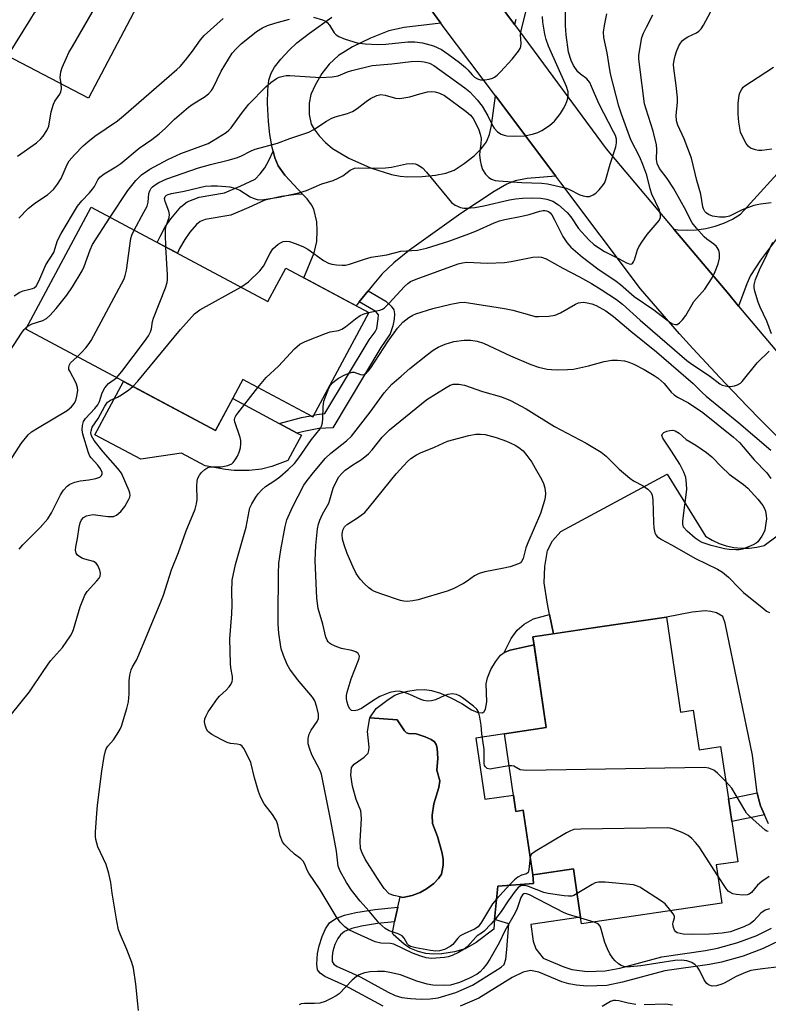
# Model space of a CAD drawing. Units: inches. Extents: x 1261761 to 1267761, y 485454 to 489455.
# Drawn here: x 1263453 to 1263642, y 488058 to 488307 of the extents above; entities that cross this region are included whole.
import ezdxf

# ---------------------------------------------------------------- set-up
doc = ezdxf.new("R2010")
doc.units = ezdxf.units.IN
doc.header["$MEASUREMENT"] = 0
for name, color, linetype in [('BLDG-Footprint', 5, 'Continuous'), ('CULTRL-Pad', 6, 'Continuous'), ('CULTRL-Swimming Pool in Ground', 4, 'Continuous'), ('TRANS-Driveway', 251, 'Continuous'), ('TRANS-Non Street Sidewalk', 7, 'Continuous'), ('TRANS-Road', 130, 'Continuous'), ('Undefined', 1, 'Continuous')]:
    doc.layers.add(name, color=color, linetype=linetype)

msp = doc.modelspace()

# ---------------------------------------------------------------- linework, layer by layer
at = {"layer": 'BLDG-Footprint'}
for points, elevation in [([(1263485.35, 488314.41), (1263470.83, 488286.73), (1263450.06, 488297.63), (1263446.75, 488291.3), (1263445.07, 488292.18), (1263442.28, 488290.22), (1263440.74, 488289.73), (1263439.19, 488289.47), (1263437.87, 488289.59), (1263435.36, 488290.17), (1263423.31, 488296.49), (1263426.05, 488301.71), (1263406.05, 488312.2), (1263424.08, 488346.56)], 246.48), ([(1263471.47, 488259.27), (1263516.06, 488235.44), (1263520.56, 488243.85), (1263541.47, 488232.68), (1263527.38, 488206.32), (1263509.74, 488215.75), (1263502.85, 488202.87), (1263454.99, 488228.45)], 261.08), ([(1263616.57, 488155.82), (1263620.12, 488131.84), (1263623.35, 488132.32), (1263624.82, 488122.38), (1263630.24, 488123.18), (1263632.19, 488109.97), (1263633.04, 488104.26), (1263634.55, 488094.1), (1263629.13, 488093.29), (1263630.56, 488083.66), (1263595.16, 488078.41), (1263594.9, 488080.14), (1263593.97, 488086.41), (1263593.1, 488092.33), (1263584.13, 488091.01), (1263582.85, 488090.82), (1263580.62, 488105.9), (1263580.44, 488107.08), (1263578.59, 488106.81), (1263575.69, 488126.37), (1263586.27, 488127.94), (1263582.88, 488150.83), (1263599.79, 488153.34)], 268.99)]:
    msp.add_lwpolyline(points, close=True, dxfattribs=dict(at, elevation=elevation))
at = {"layer": 'CULTRL-Pad'}
for points in [[(1263479.6, 488215.3), (1263502.85, 488202.87), (1263507.18, 488210.96), (1263518.93, 488204.68), (1263523.46, 488202.25), (1263524.5, 488201.7), (1263521.07, 488195.3), (1263517.06, 488193.85), (1263514.48, 488193.13), (1263511.34, 488192.82), (1263507.58, 488192.78), (1263505.32, 488193.04), (1263500.22, 488193.99), (1263494.27, 488197.17), (1263484, 488195.64), (1263472.4, 488201.84)], [(1263549.37, 488085.26), (1263550.08, 488085.11), (1263552.46, 488085.62), (1263554.42, 488086.33), (1263556.08, 488087.28), (1263557.88, 488088.65), (1263559.09, 488089.85), (1263559.84, 488091.01), (1263560.26, 488093.2), (1263560.25, 488094.64), (1263560, 488096.26), (1263558.8, 488100.45), (1263557.56, 488103.72), (1263557.47, 488105.86), (1263557.88, 488108.71), (1263559.17, 488112.81), (1263559.39, 488114.53), (1263558.68, 488117.2), (1263558.87, 488120.17), (1263558.71, 488122.79), (1263558.48, 488123.72), (1263558.11, 488124.39), (1263557.22, 488124.97), (1263555.74, 488125.58), (1263553.43, 488126.36), (1263551.53, 488126.43), (1263550.98, 488126.67), (1263550.49, 488127.14), (1263548.69, 488129.94), (1263547.56, 488130.02), (1263541.74, 488130.44), (1263543.4, 488132.76), (1263546.36, 488135.05), (1263548.1, 488136.14), (1263549.41, 488136.66), (1263551.37, 488137.15), (1263553.45, 488137.46), (1263555.56, 488137.58), (1263557.29, 488137.32), (1263559.59, 488136.6), (1263562.23, 488135.46), (1263564.95, 488134.03), (1263567.42, 488132.46), (1263569, 488131.77), (1263570.21, 488131.71), (1263570.6, 488132.02), (1263570.9, 488132.64), (1263571.31, 488134.43), (1263571.09, 488138.98), (1263571.43, 488140.52), (1263572.31, 488142.6), (1263573.46, 488144.57), (1263574.75, 488146.24), (1263575.67, 488146.9), (1263577.15, 488147.48), (1263583.17, 488148.85), (1263586.27, 488127.94), (1263575.69, 488126.37), (1263568.51, 488125.31), (1263570.79, 488109.88), (1263577.97, 488110.94), (1263578.59, 488106.81), (1263580.44, 488107.08), (1263580.62, 488105.9), (1263582.85, 488090.82), (1263583.01, 488088.65), (1263574.05, 488087.95), (1263573.24, 488079.51), (1263573.01, 488077.07), (1263568.6, 488073.74), (1263565.81, 488072.13), (1263563.12, 488071.36), (1263559.96, 488070.84), (1263557.75, 488070.78), (1263555.87, 488070.93), (1263553.96, 488071.46), (1263551.86, 488072.33), (1263550.46, 488073.28), (1263547.67, 488075.72), (1263547.46, 488076.19), (1263547.86, 488078.43), (1263547.96, 488078.9), (1263548.79, 488082.65)]]:
    msp.add_lwpolyline(points, close=True, dxfattribs=at)
at = {"layer": 'CULTRL-Swimming Pool in Ground'}
msp.add_lwpolyline([(1263549.37, 488085.26), (1263547.83, 488085.6), (1263546.64, 488086), (1263545.37, 488087.37), (1263543.68, 488089.87), (1263540.57, 488094.74), (1263539.8, 488096.31), (1263539.43, 488097.42), (1263539.31, 488099.33), (1263539.7, 488104.99), (1263539.46, 488106.99), (1263538.35, 488109.84), (1263537.35, 488113.14), (1263536.94, 488115.96), (1263537.13, 488117.92), (1263537.83, 488118.72), (1263540.34, 488120.47), (1263541.3, 488121.47), (1263541.52, 488122.16), (1263541.57, 488123.05), (1263541.2, 488126.94), (1263541.74, 488130.44), (1263547.56, 488130.02), (1263548.69, 488129.94), (1263550.49, 488127.14), (1263550.98, 488126.67), (1263551.53, 488126.43), (1263553.43, 488126.36), (1263555.74, 488125.58), (1263557.22, 488124.97), (1263558.11, 488124.39), (1263558.48, 488123.72), (1263558.71, 488122.79), (1263558.87, 488120.17), (1263558.68, 488117.2), (1263559.39, 488114.53), (1263559.17, 488112.81), (1263557.88, 488108.71), (1263557.47, 488105.86), (1263557.56, 488103.72), (1263558.8, 488100.45), (1263560, 488096.26), (1263560.25, 488094.64), (1263560.26, 488093.2), (1263559.84, 488091.01), (1263559.09, 488089.85), (1263557.88, 488088.65), (1263556.08, 488087.28), (1263554.42, 488086.33), (1263552.46, 488085.62), (1263550.08, 488085.11)], close=True, dxfattribs=at)
at = {"layer": 'TRANS-Driveway'}
for points in [[(1263545.06, 488325.76), (1263559.65, 488305.66), (1263550.4, 488304.59), (1263546.59, 488303.77), (1263541.9, 488301.94), (1263537.37, 488299.72), (1263533.85, 488297.51), (1263531.47, 488295.37), (1263529.69, 488292.97), (1263527.94, 488290.01), (1263526.92, 488287.66), (1263526.43, 488285.54), (1263526.48, 488282.63), (1263526.99, 488280.21), (1263527.69, 488278.97), (1263529.02, 488277.25), (1263530.59, 488275.59), (1263532.38, 488274.05), (1263536.43, 488271.6), (1263541.92, 488269.18), (1263547.26, 488267.54), (1263549.42, 488267.12), (1263551.36, 488266.94), (1263554.98, 488267), (1263558.36, 488267.34), (1263560.91, 488267.85), (1263563.01, 488268.63), (1263565.59, 488270.26), (1263568.05, 488272.22), (1263569.9, 488274.03), (1263571.15, 488275.74), (1263571.91, 488277.61), (1263572.47, 488279.88), (1263573.42, 488287.32), (1263588.66, 488267.05), (1263581.45, 488266.52), (1263578.39, 488265.94), (1263576.32, 488265.03), (1263573.16, 488263.25), (1263564.7, 488257.66), (1263551.73, 488248.4), (1263547.8, 488245.21), (1263544.9, 488242.44), (1263542.32, 488239.42), (1263541.32, 488238.15), (1263539.1, 488235.34), (1263538.33, 488234.36), (1263525.1, 488241.42), (1263527.73, 488247.75), (1263528.42, 488250.6), (1263528.5, 488253.36), (1263528.36, 488255.52), (1263527.63, 488258.72), (1263527.06, 488259.85), (1263525.96, 488261.35), (1263524.82, 488262.55), (1263520.33, 488267.32), (1263518.65, 488269.65), (1263517.83, 488271.74), (1263517.4, 488273.35), (1263517.16, 488274.28), (1263516.57, 488277.63), (1263516.23, 488280.89), (1263515.99, 488285.42), (1263516.02, 488288.8), (1263516.31, 488291.28), (1263516.85, 488293.03), (1263517.75, 488294.57), (1263519.3, 488296.59), (1263521.4, 488298.89), (1263523.36, 488300.72), (1263526.53, 488303.19), (1263532.16, 488307.17)], [(1263578.58, 488306.62), (1263578.25, 488305.35), (1263567.85, 488319.48)], [(1263645.3, 488252.6), (1263640.32, 488245.92), (1263637.78, 488241.98), (1263636.85, 488239.88), (1263634.77, 488234.31), (1263632.27, 488237.28), (1263618.42, 488253.72), (1263619.46, 488253.56), (1263621.82, 488253.44), (1263624.19, 488253.55), (1263626.54, 488253.89), (1263628.84, 488254.46), (1263631.07, 488255.26), (1263633.22, 488256.27), (1263635.25, 488257.49), (1263661.31, 488286.14)], [(1263642.33, 488103.69), (1263641.32, 488105.98), (1263640.32, 488108.25), (1263639.76, 488110.08), (1263639.49, 488111.49), (1263639.35, 488112.18), (1263638.27, 488120.96), (1263631.34, 488154.34), (1263630.78, 488156), (1263629.18, 488156.87), (1263627.77, 488157.25), (1263626.36, 488157.4), (1263623.09, 488157.04), (1263616.57, 488155.82), (1263599.79, 488153.34), (1263588.11, 488151.61), (1263587.1, 488156.45), (1263586.45, 488159.57), (1263585.71, 488164.49), (1263585.86, 488168.61), (1263586.59, 488172.63), (1263587.8, 488175.11), (1263589.92, 488177.41), (1263616.76, 488191.9), (1263626.4, 488176.21), (1263628.06, 488175.23), (1263629.83, 488174.43), (1263631.67, 488173.83), (1263633.56, 488173.42), (1263635.49, 488173.23), (1263637.43, 488173.25), (1263639.35, 488173.47), (1263641.24, 488173.9), (1263644.47, 488176.34)]]:
    msp.add_lwpolyline(points, dxfattribs=at)
at = {"layer": 'TRANS-Non Street Sidewalk'}
for points in [[(1263524.82, 488262.55), (1263523.22, 488262.44), (1263519.51, 488261.95), (1263515.28, 488261.01), (1263511.26, 488259.18), (1263506.72, 488257.23), (1263500.27, 488256.18), (1263498.95, 488255.66), (1263498.01, 488254.93), (1263496.36, 488252.95), (1263495.08, 488251.14), (1263493.79, 488248.81), (1263493.26, 488247.62), (1263488.16, 488250.35), (1263488.85, 488251.9), (1263490.14, 488254.27), (1263491.56, 488256.32), (1263494.07, 488259.31), (1263495.65, 488260.6), (1263498.74, 488261.8), (1263505.09, 488262.84), (1263509.09, 488264.56), (1263512.87, 488266.29), (1263514.12, 488267.65), (1263515.27, 488269.19), (1263516.31, 488271), (1263517.4, 488273.35), (1263517.83, 488271.74), (1263518.65, 488269.65), (1263520.33, 488267.32)], [(1263539.1, 488235.34), (1263541.32, 488238.15), (1263545.83, 488235.56), (1263547.16, 488234.27), (1263547.81, 488233.36), (1263548.01, 488232.35), (1263547.91, 488231.04), (1263547.53, 488229.29), (1263546.88, 488227.33), (1263544.57, 488223.82), (1263532.43, 488203.61), (1263528.91, 488203.39), (1263525.1, 488202.7), (1263523.46, 488202.25), (1263518.93, 488204.68), (1263524.53, 488206.16), (1263526.83, 488206.61), (1263527.38, 488206.32), (1263527.62, 488206.77), (1263528.38, 488206.92), (1263530.42, 488207.17), (1263541.6, 488225.77), (1263543.08, 488227.82), (1263543.49, 488228.64), (1263543.87, 488231.08), (1263543.97, 488232.13), (1263543.3, 488232.92)], [(1263588.11, 488151.61), (1263582.88, 488150.83), (1263583.17, 488148.85), (1263577.15, 488147.48), (1263575.67, 488146.9), (1263577.42, 488150.39), (1263578.89, 488152.52), (1263580.71, 488154.01), (1263583.02, 488155.4), (1263587.1, 488156.45)], [(1263641.32, 488105.98), (1263633.04, 488104.26), (1263632.19, 488109.97), (1263639.49, 488111.49), (1263639.76, 488110.08), (1263640.32, 488108.25)]]:
    msp.add_lwpolyline(points, close=True, dxfattribs=at)
for points in [[(1263545.1, 488057.68), (1263535.44, 488062.87), (1263530.43, 488065.15), (1263529.26, 488065.97), (1263528.56, 488066.85), (1263528.37, 488068.26), (1263528.58, 488070.95), (1263528.95, 488072.85), (1263529.74, 488075.28), (1263530.62, 488077.21), (1263531.61, 488078.67), (1263533.17, 488079.78), (1263535.39, 488080.62), (1263538.27, 488081.31), (1263542.99, 488082.09), (1263548.79, 488082.65), (1263547.96, 488078.9), (1263543.7, 488078.49), (1263539.64, 488077.82), (1263537.18, 488077.22), (1263535.39, 488076.49), (1263534.36, 488075.68), (1263533.71, 488074.74), (1263532.97, 488073.19), (1263532.43, 488071.5), (1263532.23, 488070.25), (1263532.22, 488068.95), (1263532.65, 488068.27), (1263533.51, 488067.65), (1263537.16, 488066.1), (1263539.45, 488065.01), (1263546.36, 488061.17), (1263548.15, 488060.38), (1263549.8, 488059.89), (1263552.06, 488059.58), (1263554.72, 488059.46), (1263557.02, 488059.53), (1263558.97, 488059.78), (1263563.41, 488061.14), (1263567.67, 488062.99), (1263573.29, 488066.46), (1263574.9, 488067.48), (1263575.6, 488068.14), (1263576.03, 488069.54), (1263576.35, 488071.93), (1263576.83, 488078.41), (1263573.24, 488079.51), (1263574.05, 488087.95), (1263583.01, 488088.65), (1263582.85, 488090.82), (1263584.13, 488091.01), (1263593.1, 488092.33), (1263593.97, 488086.41), (1263594.9, 488080.14), (1263582.36, 488078.27), (1263582.99, 488074.05), (1263583.65, 488072.13), (1263585.47, 488069.75), (1263590.67, 488067.57), (1263592.68, 488066.89), (1263596.56, 488066.45), (1263601.12, 488066.54), (1263604.82, 488067.27), (1263615.42, 488070.14), (1263626.41, 488071.71), (1263629.46, 488072.29), (1263634.58, 488073.76), (1263639.33, 488075.52), (1263643.04, 488077.35)], [(1263645.03, 488074.17), (1263640.98, 488072.18), (1263635.88, 488070.3), (1263630.46, 488068.75), (1263627.43, 488068.18), (1263616.14, 488066.56), (1263605.52, 488063.69), (1263601.5, 488062.87), (1263596.52, 488062.74), (1263593.86, 488062.94), (1263591.91, 488063.27), (1263590.22, 488063.83), (1263584.41, 488066.25), (1263582.29, 488066.7), (1263580.45, 488066.27), (1263577.69, 488064.88), (1263569.28, 488059.7), (1263564.54, 488057.63)]]:
    msp.add_lwpolyline(points, dxfattribs=at)
at = {"layer": 'TRANS-Road'}
for points in [[(1263651, 488194.92), (1263640.38, 488205.48), (1263636.9, 488209.06), (1263630.01, 488216.29), (1263623.24, 488223.63), (1263619.89, 488227.34), (1263616.58, 488231.07), (1263613.3, 488234.83), (1263610.04, 488238.62), (1263589.92, 488265.37), (1263588.66, 488267.05), (1263573.42, 488287.32), (1263560.47, 488304.54), (1263559.65, 488305.66), (1263545.06, 488325.76)], [(1263567.85, 488319.48), (1263578.25, 488305.35), (1263601.36, 488273.96), (1263608.6, 488265.37), (1263618.42, 488253.72), (1263632.27, 488237.28), (1263634.77, 488234.31), (1263650.33, 488215.85)]]:
    msp.add_lwpolyline(points, dxfattribs=at)
at = {"layer": 'Undefined'}
msp.add_line((1263598.32, 488078.88, 264), (1263594.94, 488079.88, 264), dxfattribs=at)
for points, elevation in [([(1263450.48, 488297.41), (1263456.22, 488306.8), (1263457.2, 488308.26), (1263457.77, 488308.87), (1263459.52, 488310.16), (1263460.17, 488310.76), (1263461.99, 488312.73), (1263462.92, 488313.89), (1263463.82, 488315.43), (1263466.96, 488321.54), (1263467.4, 488322.26), (1263467.94, 488322.75), (1263468.5, 488322.8), (1263469.21, 488322.55), (1263472.98, 488320.48), (1263482.13, 488315.7), (1263483.2, 488315.23), (1263484.22, 488315.01)], 248), ([(1263463.89, 488290.37), (1263463.67, 488291.98), (1263463.81, 488293.41), (1263464.17, 488294.51), (1263465.23, 488296.93), (1263465.87, 488298.26), (1263466.76, 488299.82), (1263472.63, 488309.95), (1263473.45, 488311.15), (1263473.85, 488311.49), (1263474.56, 488311.72), (1263475.63, 488311.77), (1263476.46, 488311.65), (1263477.85, 488311.18), (1263480.41, 488310.14), (1263482.46, 488308.91)], 250), ([(1263642.95, 488260.33), (1263640.29, 488260.06), (1263638.59, 488259.68), (1263635.66, 488258.58), (1263632.47, 488257.02), (1263631.38, 488256.73), (1263629.92, 488256.72), (1263628.17, 488256.95), (1263627.18, 488257.38), (1263626.55, 488257.85), (1263626.24, 488258.19), (1263625.92, 488258.8), (1263625.77, 488259.34), (1263625.24, 488262.54), (1263624.26, 488265.99), (1263622.89, 488271.64), (1263621.03, 488276.53), (1263619.47, 488279.97), (1263619.12, 488281.05), (1263619, 488282.47), (1263619.32, 488285.69), (1263619.33, 488286.84), (1263619.02, 488289.97), (1263618.42, 488294.32), (1263618.39, 488295.24), (1263618.5, 488296.35), (1263618.73, 488297.45), (1263619.09, 488298.58), (1263619.67, 488299.94), (1263620.11, 488300.66), (1263620.63, 488301.28), (1263621.26, 488301.79), (1263621.97, 488302.2), (1263624.19, 488303.23), (1263624.73, 488303.63), (1263625.29, 488304.24), (1263625.9, 488305.17), (1263629.53, 488312)], 264), ([(1263482.35, 488253.45), (1263484.79, 488257.96), (1263485.57, 488259.55), (1263485.83, 488260.49), (1263486, 488262.68), (1263486.26, 488263.39), (1263486.65, 488264.04), (1263486.98, 488264.43), (1263487.62, 488264.93), (1263488.58, 488265.49), (1263490.59, 488266.45), (1263498.53, 488269.17), (1263501.57, 488270.03), (1263506, 488271.11), (1263508.16, 488271.73), (1263509.22, 488272.14), (1263511.8, 488273.45), (1263512.82, 488273.89), (1263518.49, 488275.45), (1263521.56, 488276.6), (1263526.36, 488278.2), (1263527.65, 488278.82), (1263530.82, 488280.95), (1263532.03, 488281.63), (1263533.04, 488282.02), (1263536.1, 488282.87), (1263537.42, 488283.42), (1263538.6, 488284.15), (1263540.81, 488285.9), (1263541.97, 488286.7), (1263543.5, 488287.41), (1263544.56, 488287.67), (1263545.67, 488287.52), (1263548.21, 488286.77), (1263549.34, 488286.67), (1263551.89, 488287.12), (1263554.34, 488287.87), (1263556.28, 488288.32), (1263557.39, 488288.44), (1263558.23, 488288.36), (1263559.32, 488288.06), (1263560.57, 488287.4), (1263566.06, 488283.38), (1263567.14, 488282.44), (1263567.79, 488281.65), (1263568.51, 488280.4), (1263569.25, 488278.8), (1263569.6, 488277.69), (1263569.82, 488276.56), (1263569.79, 488275.25), (1263569.48, 488273.32), (1263569.42, 488272.47), (1263569.58, 488271.03), (1263569.8, 488269.89), (1263570.18, 488268.8), (1263570.96, 488267.57), (1263571.75, 488266.73), (1263572.42, 488266.35), (1263573.41, 488266.02), (1263574.22, 488265.9), (1263580.12, 488265.52), (1263585.17, 488265.31), (1263586.61, 488265.14), (1263591.37, 488264.04), (1263592.15, 488263.71), (1263594.69, 488262.4), (1263595.53, 488262.11), (1263596.38, 488261.94), (1263597.16, 488261.99), (1263598.12, 488262.34), (1263598.79, 488262.78), (1263599.61, 488263.6), (1263600.7, 488264.99), (1263601, 488265.49), (1263601.32, 488266.26), (1263602.4, 488270.09), (1263603.81, 488274.47), (1263604, 488275.47), (1263603.95, 488276.43), (1263603.69, 488277.32), (1263603.24, 488278.28), (1263599.48, 488285.39), (1263597.71, 488289.7), (1263597.22, 488290.7), (1263596.45, 488291.6), (1263594.86, 488292.82), (1263594.26, 488293.42), (1263593.11, 488295.01), (1263592.51, 488296.24), (1263591.87, 488298.33), (1263591.24, 488302.72), (1263591.12, 488305.08), (1263591.13, 488308.54)], 258), ([(1263490.35, 488249.18), (1263490.2, 488252.52), (1263490.24, 488253.69), (1263490.42, 488254.52), (1263491.17, 488256.65), (1263491.25, 488257.44), (1263491.09, 488258.25), (1263490.17, 488260.67), (1263490.01, 488261.42), (1263490.14, 488261.96), (1263490.45, 488262.26), (1263490.9, 488262.48), (1263491.71, 488262.71), (1263494.92, 488263.34), (1263500.19, 488264.52), (1263501.74, 488264.68), (1263503.31, 488264.63), (1263506.44, 488264.35), (1263507.74, 488264.08), (1263508.97, 488263.58), (1263511.58, 488261.89), (1263512.33, 488261.5), (1263513.59, 488261.14), (1263515.01, 488261.17), (1263518.81, 488261.81), (1263521.92, 488262.45), (1263523.88, 488262.9), (1263525.78, 488263.48), (1263529.64, 488265.12), (1263532.54, 488266.03), (1263533.8, 488266.54), (1263534.98, 488267.19), (1263536.84, 488268.62), (1263537.86, 488269.09), (1263538.93, 488269.22), (1263542.6, 488269.11), (1263545.72, 488269.17), (1263547.19, 488269.39), (1263551.02, 488270.16), (1263552.41, 488270.27), (1263553.19, 488270.18), (1263553.66, 488270.03), (1263554.36, 488269.64), (1263555.01, 488269.16), (1263556.02, 488268.07), (1263562.34, 488260.46), (1263563.25, 488259.73), (1263564.61, 488259.18), (1263565.47, 488259), (1263566.03, 488258.97), (1263568.28, 488259.17), (1263570.55, 488259.62), (1263577.02, 488261.14), (1263578.53, 488261.38), (1263580.23, 488261.52), (1263582.88, 488261.62), (1263584.88, 488261.52), (1263586.42, 488261.28), (1263587.94, 488260.76), (1263589.35, 488259.83), (1263591.53, 488257.93), (1263592.42, 488256.8), (1263594.41, 488253.86), (1263596.99, 488251.02), (1263598.25, 488249.85), (1263600.98, 488248.04), (1263604.66, 488246.21), (1263606.47, 488245.2), (1263607.41, 488244.91), (1263607.82, 488244.96), (1263607.99, 488245.07), (1263608.27, 488245.45), (1263608.5, 488245.94), (1263609.26, 488248.48), (1263609.61, 488249.26), (1263610.38, 488250.46), (1263611.72, 488252.33), (1263614.71, 488255.91), (1263615.03, 488256.65), (1263615.08, 488257.44), (1263614.8, 488258.48), (1263612.87, 488262.5), (1263612.46, 488263.85), (1263611.6, 488267.33), (1263610.64, 488270.02), (1263609.84, 488271.86), (1263607.59, 488276.24), (1263605.23, 488282.74), (1263604.59, 488284.75), (1263602.48, 488292.94), (1263602, 488295.52), (1263601.63, 488298.2), (1263600.79, 488302.08), (1263600.7, 488303.41), (1263600.92, 488305.13), (1263601.51, 488308)], 260), ([(1263509.19, 488239.11), (1263511.16, 488240.38), (1263514.05, 488243.22), (1263514.92, 488244.38), (1263516.56, 488247.52), (1263517.33, 488248.71), (1263517.93, 488249.33), (1263518.63, 488249.89), (1263519.36, 488250.37), (1263519.88, 488250.6), (1263520.7, 488250.7), (1263521.52, 488250.56), (1263523.16, 488250.02), (1263525.04, 488249.28), (1263526.16, 488248.64), (1263530.09, 488245.83), (1263531.36, 488245.14), (1263532.18, 488244.91), (1263533.32, 488244.74), (1263534.76, 488244.62), (1263535.62, 488244.65), (1263536.67, 488244.9), (1263540.43, 488246.17), (1263542.09, 488246.64), (1263546.09, 488247.25), (1263549.61, 488248.12), (1263553.82, 488248.43), (1263556.03, 488248.92), (1263561.65, 488250.67), (1263566.75, 488252.52), (1263568.63, 488253.25), (1263573.12, 488255.27), (1263574.47, 488255.78), (1263575.84, 488256.14), (1263580.12, 488256.95), (1263581.96, 488257.43), (1263584.66, 488258.29), (1263585.46, 488258.44), (1263585.92, 488258.44), (1263586.36, 488258.36), (1263586.83, 488258.13), (1263587.25, 488257.81), (1263587.65, 488257.32), (1263588.37, 488256.07), (1263590.42, 488251.89), (1263591.41, 488250.31), (1263592.49, 488249.15), (1263595.36, 488246.63), (1263599.25, 488243.71), (1263603.89, 488240.6), (1263605.01, 488239.71), (1263608.43, 488236.71), (1263613.36, 488233.33), (1263617.39, 488230.23), (1263618.13, 488229.8), (1263618.84, 488229.63), (1263619.29, 488229.67), (1263619.9, 488230.04), (1263620.63, 488230.83), (1263621.47, 488231.95), (1263623.02, 488234.71), (1263623.5, 488235.42), (1263626.26, 488238.54), (1263628.08, 488241.47), (1263628.87, 488243.03), (1263629.62, 488244.99), (1263629.95, 488246.42), (1263629.98, 488247.55), (1263629.75, 488248.37), (1263629.17, 488249.34), (1263628.53, 488249.91), (1263626.72, 488251.19), (1263626.08, 488251.77), (1263624.12, 488253.97), (1263623.03, 488255.35), (1263622.62, 488256.08), (1263621.58, 488258.36), (1263618.36, 488264.07), (1263616.78, 488266.47), (1263614.85, 488269.02), (1263614.21, 488270.25), (1263614.02, 488271.33), (1263614.16, 488273.88), (1263614.05, 488275.03), (1263613.24, 488278.45), (1263611.42, 488284), (1263611.05, 488285.37), (1263609.75, 488295.28), (1263609.62, 488296.72), (1263609.64, 488297.59), (1263610.38, 488302.08), (1263610.75, 488303.16), (1263611.51, 488304.71), (1263613.15, 488307.77)], 262), ([(1263527.59, 488307.22), (1263529.8, 488306.54), (1263530.57, 488306.18), (1263531.02, 488305.87), (1263531.55, 488305.22), (1263532.78, 488303.26), (1263533.28, 488302.75), (1263533.92, 488302.3), (1263535.5, 488301.64), (1263538.58, 488300.73), (1263540.59, 488300.46), (1263543.78, 488300.28), (1263545.76, 488300.4), (1263551.36, 488300.95), (1263553.1, 488301.01), (1263555.06, 488300.73), (1263557.84, 488299.98), (1263559.85, 488299.02), (1263561.53, 488297.88), (1263564.35, 488295.77), (1263565.9, 488294.51), (1263566.51, 488293.93), (1263567.59, 488292.63), (1263568.19, 488292.05), (1263568.89, 488291.61), (1263569.66, 488291.38), (1263570.76, 488291.38), (1263571.87, 488291.54), (1263572.66, 488291.78), (1263573.18, 488292.06), (1263573.86, 488292.59), (1263574.71, 488293.4), (1263577.63, 488296.57), (1263579.25, 488298.59), (1263579.68, 488299.32), (1263579.87, 488299.83), (1263579.93, 488300.59), (1263579.8, 488302.73), (1263579.89, 488303.85), (1263581.09, 488308.45)], 254), ([(1263452.05, 488236.89), (1263453.51, 488237.8), (1263454.3, 488238.12), (1263456.72, 488238.72), (1263457.14, 488238.94), (1263457.61, 488239.37), (1263458.31, 488240.59), (1263460.08, 488244.69), (1263462.04, 488247.85), (1263462.99, 488250.82), (1263463.94, 488252.64), (1263468.04, 488259.51), (1263469.12, 488260.89), (1263471.08, 488262.9), (1263471.82, 488263.77), (1263472.28, 488264.47), (1263473.16, 488266.16), (1263473.65, 488266.82), (1263474.73, 488267.7), (1263477.69, 488269.41), (1263478.98, 488270.28), (1263483.57, 488274.11), (1263486.79, 488276.32), (1263488.64, 488277.8), (1263490.21, 488279.16), (1263492.49, 488281.44), (1263496.02, 488284.48), (1263497.19, 488285.33), (1263499.94, 488287), (1263501.04, 488287.89), (1263501.8, 488288.7), (1263502.27, 488289.39), (1263504.29, 488293.61), (1263506.1, 488296.64), (1263507.07, 488298.11), (1263508.05, 488299.23), (1263509.3, 488300.46), (1263513.17, 488303.59), (1263514.67, 488304.5), (1263515.96, 488305.06), (1263517.78, 488305.67), (1263521.52, 488306.68)], 254), ([(1263453.2, 488256.49), (1263455.59, 488258.91), (1263457.15, 488260.15), (1263460.53, 488262.43), (1263461.94, 488263.69), (1263462.98, 488265.06), (1263463.89, 488266.53), (1263465.43, 488270.01), (1263465.97, 488270.99), (1263467.26, 488272.49), (1263469.46, 488274.72), (1263470.62, 488275.76), (1263472.41, 488277.15), (1263478.1, 488281.08), (1263479.63, 488282.27), (1263493.09, 488293.97), (1263493.92, 488294.78), (1263495.23, 488296.35), (1263497.03, 488298.65), (1263499.03, 488301.47), (1263499.99, 488302.54), (1263504.79, 488306.88)], 252), ([(1263476.26, 488256.71), (1263480.75, 488263.48), (1263482.78, 488265.96), (1263484.21, 488267.39), (1263486.29, 488268.82), (1263490.85, 488271.27), (1263494.06, 488272.77), (1263500.98, 488275.32), (1263502.26, 488276.05), (1263505.5, 488278.13), (1263506.19, 488278.66), (1263506.8, 488279.28), (1263509.37, 488282.93), (1263511.22, 488285.23), (1263515.54, 488289.62), (1263516.82, 488290.71), (1263518.18, 488291.69), (1263518.9, 488292.05), (1263519.91, 488292.34), (1263520.69, 488292.46), (1263521.56, 488292.47), (1263529.31, 488291.97), (1263532.25, 488292.11), (1263533.78, 488292.39), (1263536.12, 488293.41), (1263537.2, 488293.78), (1263542.34, 488294.98), (1263547.31, 488295.4), (1263552.19, 488296.03), (1263554.16, 488296.09), (1263555.44, 488295.97), (1263556.81, 488295.61), (1263557.93, 488295), (1263565.69, 488289.39), (1263566.99, 488288.33), (1263568.81, 488286.37), (1263570.1, 488284.76), (1263571.51, 488282.31), (1263572.7, 488279.87), (1263573.11, 488279.19), (1263573.96, 488278.25), (1263574.86, 488277.68), (1263575.64, 488277.39), (1263576.32, 488277.25), (1263578.1, 488277.19), (1263580.78, 488277.3), (1263582.78, 488277.71), (1263584.17, 488278.12), (1263585.18, 488278.62), (1263587.07, 488279.87), (1263588.36, 488280.97), (1263589.81, 488282.87), (1263590.64, 488284.12), (1263591.06, 488284.89), (1263591.47, 488285.94), (1263591.68, 488286.74), (1263591.79, 488287.54), (1263591.77, 488288.33), (1263591.33, 488289.67), (1263586.85, 488299.91), (1263586.2, 488301.58), (1263585.86, 488302.94), (1263585.37, 488305.92), (1263585.3, 488307.4)], 256), ([(1263643.12, 488273.93), (1263640.64, 488273.56), (1263639.82, 488273.57), (1263639.03, 488273.69), (1263637.8, 488274.11), (1263637.19, 488274.62), (1263636.7, 488275.31), (1263635.97, 488276.58), (1263635.27, 488278.18), (1263634.82, 488280.71), (1263634.64, 488282.74), (1263634.64, 488285.38), (1263634.91, 488287.56), (1263635.08, 488288.08), (1263635.46, 488288.84), (1263635.95, 488289.52), (1263636.35, 488289.9), (1263639.73, 488292.03), (1263643.56, 488294.6)], 266), ([(1263452.91, 488272.09), (1263457.71, 488275.51), (1263458.81, 488276.51), (1263459.38, 488277.17), (1263460.3, 488278.64), (1263460.77, 488279.69), (1263461.41, 488283.35), (1263461.96, 488285.27), (1263462.34, 488285.99), (1263463.56, 488287.74), (1263463.85, 488288.37), (1263463.98, 488289.14), (1263463.89, 488290.37)], 250), ([(1263455.36, 488229.14), (1263456.61, 488229.8), (1263459.25, 488230.64), (1263460.25, 488231.16), (1263461.09, 488231.93), (1263462.65, 488233.67), (1263465.32, 488237.02), (1263466.78, 488239.2), (1263469.24, 488243.21), (1263469.7, 488244.28), (1263471.2, 488248.46), (1263471.82, 488249.81), (1263476.26, 488256.71)], 256), ([(1263467.93, 488221.53), (1263469.01, 488222.55), (1263470.12, 488223.78), (1263471, 488224.88), (1263471.48, 488225.61), (1263479.76, 488241.22), (1263480.06, 488242.03), (1263480.37, 488243.36), (1263481.51, 488251.35), (1263481.76, 488252.19), (1263482.35, 488253.45)], 258), ([(1263643.05, 488227.27), (1263641.93, 488230.48), (1263640.23, 488234.01), (1263639.7, 488235.31), (1263638.83, 488238.08), (1263638.69, 488238.92), (1263638.71, 488239.68), (1263639.06, 488241.04), (1263640.04, 488243.49), (1263641.93, 488247.25), (1263643.41, 488250.41)], 264), ([(1263477.85, 488216.23), (1263479.2, 488217.76), (1263484.96, 488225.37), (1263485.98, 488226.83), (1263486.46, 488227.82), (1263486.69, 488228.58), (1263486.97, 488230.38), (1263487.2, 488231.23), (1263490.22, 488238.94), (1263490.61, 488240.28), (1263490.69, 488241.02), (1263490.69, 488242.19), (1263490.35, 488249.18)], 260), ([(1263541.44, 488232.7), (1263544.26, 488233.26), (1263544.98, 488233.55), (1263545.44, 488233.84), (1263546.66, 488235), (1263550.48, 488239.28), (1263551.34, 488240.03), (1263552.06, 488240.5), (1263553.48, 488241.13), (1263564.04, 488244.95), (1263565.13, 488245.24), (1263566.26, 488245.37), (1263571.44, 488245.14), (1263575.69, 488245.33), (1263577.39, 488245.56), (1263582.83, 488246.61), (1263584.27, 488246.74), (1263585.05, 488246.67), (1263586.27, 488246.23), (1263590.43, 488243.83), (1263594.66, 488241.67), (1263597.67, 488240.01), (1263600.13, 488238.52), (1263603.97, 488235.97), (1263605.47, 488234.78), (1263609.92, 488230.74), (1263621.69, 488220.54), (1263622.94, 488219.63), (1263627.41, 488216.73), (1263630.01, 488214.68), (1263630.64, 488214.36), (1263631.35, 488214.15), (1263632.15, 488214.05), (1263633.23, 488214.06), (1263633.75, 488214.14), (1263634.53, 488214.43), (1263635.23, 488214.87), (1263635.66, 488215.27), (1263639.48, 488219.98), (1263642.46, 488222.96)], 264), ([(1263482, 488214.01), (1263483.21, 488215.38), (1263493.98, 488228.39), (1263497.52, 488232.32), (1263498.19, 488232.88), (1263498.91, 488233.34), (1263509.19, 488239.11)], 262), ([(1263594.02, 488086.06), (1263593.2, 488085.61), (1263592.71, 488085.44), (1263591.89, 488085.39), (1263590.76, 488085.5), (1263586.76, 488086.12), (1263585.64, 488086.36), (1263581.77, 488087.84), (1263580.95, 488088.09), (1263580.42, 488088.14), (1263579.82, 488088.01), (1263579.2, 488087.59), (1263578.45, 488086.7), (1263576.69, 488084.24), (1263574.88, 488081.54), (1263573.43, 488079.7), (1263572.3, 488078.37), (1263570.56, 488076.56), (1263569.93, 488076.04), (1263568.87, 488075.42), (1263568.46, 488075.08), (1263566.42, 488072.75), (1263565.58, 488072.05), (1263564.1, 488071.19), (1263562.56, 488070.43), (1263561.51, 488070.07), (1263560.63, 488069.93), (1263557.35, 488069.72), (1263555.93, 488069.87), (1263554.61, 488070.27), (1263552.55, 488071.04), (1263547.82, 488073.31), (1263546.98, 488073.48), (1263544.53, 488073.56), (1263543.08, 488073.9), (1263537.71, 488076.31), (1263536.47, 488076.94), (1263535.42, 488077.68), (1263534.25, 488078.83), (1263533.26, 488080.25), (1263529.2, 488087.04), (1263526.38, 488091.22), (1263525.95, 488091.98), (1263525.37, 488093.48), (1263524.96, 488094.22), (1263524.38, 488094.81), (1263522.78, 488096.05), (1263521.23, 488097.41), (1263520.2, 488098.44), (1263519.72, 488099.12), (1263519.13, 488100.64), (1263518.53, 488103.38), (1263518.19, 488104.42), (1263517.22, 488105.99), (1263515.13, 488108.74), (1263514.19, 488110.47), (1263513.69, 488111.85), (1263512.66, 488115.24), (1263511.72, 488119.13), (1263511.16, 488120.44), (1263509.96, 488122.7), (1263509.46, 488123.32), (1263509.05, 488123.59), (1263508.34, 488123.78), (1263506.58, 488123.96), (1263505.79, 488124.19), (1263504.23, 488124.94), (1263501.93, 488126.23), (1263501.23, 488126.71), (1263500.84, 488127.09), (1263500.45, 488127.78), (1263500.21, 488128.56), (1263500.09, 488129.37), (1263500.18, 488130.17), (1263500.46, 488130.95), (1263500.99, 488131.96), (1263503.3, 488135.29), (1263503.86, 488135.92), (1263505.5, 488137.42), (1263506.25, 488138.21), (1263506.73, 488138.84), (1263507.04, 488139.54), (1263507.12, 488140.05), (1263507.12, 488140.84), (1263506.72, 488142.99), (1263506.62, 488144.15), (1263506.46, 488150.31), (1263506.97, 488156.69), (1263507.01, 488158.95), (1263506.93, 488162.21), (1263507.05, 488165.15), (1263507.84, 488169.11), (1263510.53, 488178.52), (1263511.29, 488182.52), (1263511.53, 488183.36), (1263511.99, 488184.37), (1263512.97, 488186.06), (1263513.61, 488186.95), (1263514.52, 488187.98), (1263515.48, 488188.78), (1263517.77, 488190.28), (1263519.03, 488191.22), (1263521.18, 488193.04), (1263522.73, 488194.58), (1263523.89, 488196.04), (1263527.08, 488200.63), (1263529.2, 488203.34), (1263529.58, 488204.02), (1263529.81, 488204.81), (1263529.91, 488205.96), (1263529.97, 488208.88), (1263530.2, 488210.3), (1263531.43, 488213.58), (1263531.85, 488214.32), (1263532.36, 488214.93), (1263533.16, 488215.63), (1263533.88, 488216.1), (1263535.44, 488216.92), (1263536.76, 488217.48), (1263537.28, 488217.6), (1263537.77, 488217.59), (1263539.39, 488217.02), (1263539.86, 488216.95), (1263540.31, 488217.07), (1263540.94, 488217.48), (1263541.48, 488218.05), (1263542, 488218.76), (1263546.42, 488225.45), (1263548.7, 488228.7), (1263550.11, 488230.28), (1263551.56, 488231.42), (1263552.58, 488232), (1263553.4, 488232.34), (1263557.67, 488233.69), (1263562.16, 488234.79), (1263564.41, 488235.23), (1263565.52, 488235.27), (1263566.63, 488235.16), (1263575.71, 488233.71), (1263577.79, 488233.24), (1263582.63, 488231.89), (1263583.49, 488231.71), (1263584.34, 488231.64), (1263586.88, 488231.75), (1263588.54, 488232.01), (1263589.84, 488232.6), (1263593.64, 488234.77), (1263594.43, 488235.1), (1263594.95, 488235.22), (1263595.74, 488235.27), (1263596.6, 488235.14), (1263597.73, 488234.84), (1263598.81, 488234.43), (1263601.26, 488233.07), (1263603.18, 488231.71), (1263607.58, 488227.95), (1263614.1, 488222.73), (1263623.35, 488214.77), (1263625.57, 488212.47), (1263626.56, 488211.58), (1263634.83, 488204.84), (1263642.93, 488197.99)], 266), ([(1263513.53, 488213.72), (1263515.64, 488216.27), (1263518.7, 488219.17), (1263522.8, 488223.51), (1263524.11, 488224.69), (1263525.41, 488225.36), (1263530.62, 488227.42), (1263531.74, 488227.78), (1263533.86, 488228.15), (1263534.68, 488228.44), (1263535.65, 488229.05), (1263538.17, 488231.07), (1263539.35, 488231.92), (1263540.1, 488232.29), (1263541.44, 488232.7)], 264), ([(1263450.01, 488221.52), (1263453.87, 488227.48), (1263454.57, 488228.42), (1263455.36, 488229.14)], 256), ([(1263582.2, 488095.22), (1263581.89, 488092.12), (1263581.67, 488091.41), (1263581.24, 488091.04), (1263580.05, 488090.68), (1263579.06, 488090.17), (1263578.21, 488089.5), (1263577.1, 488088.36), (1263573.69, 488084.63), (1263572.74, 488083.49), (1263569.93, 488078.82), (1263569.08, 488077.72), (1263568.13, 488077.07), (1263565.54, 488075.94), (1263564.58, 488075.38), (1263563.96, 488074.8), (1263562.69, 488073.25), (1263562.02, 488072.72), (1263560.56, 488072), (1263559.31, 488071.62), (1263558.39, 488071.58), (1263557.07, 488071.73), (1263553.33, 488072.34), (1263551.99, 488072.7), (1263551.58, 488072.94), (1263551.26, 488073.28), (1263550.42, 488074.85), (1263549.92, 488075.41), (1263548.91, 488075.89), (1263546.67, 488076.65), (1263545.59, 488077.23), (1263544.09, 488078.59), (1263541.56, 488081.61), (1263539.33, 488084.12), (1263537.12, 488086.94), (1263535.88, 488088.85), (1263534.24, 488091.72), (1263533.79, 488092.96), (1263533.33, 488096.74), (1263531.93, 488104.44), (1263529.56, 488116.17), (1263529.12, 488117.31), (1263527.17, 488121.11), (1263526.52, 488122.72), (1263526.25, 488123.82), (1263526.17, 488125.19), (1263526.44, 488126.29), (1263526.96, 488127.33), (1263528.5, 488129.51), (1263528.82, 488130.27), (1263528.8, 488131.37), (1263528.39, 488133.11), (1263527.85, 488134.69), (1263527.34, 488135.64), (1263523.55, 488140.12), (1263521.62, 488142.67), (1263520.87, 488143.91), (1263519.98, 488146.12), (1263519.42, 488147.83), (1263519.19, 488148.95), (1263518.85, 488151.76), (1263518.67, 488154.07), (1263518.61, 488156.07), (1263518.73, 488166.75), (1263518.84, 488169.44), (1263519.33, 488172.84), (1263520.42, 488178.72), (1263520.86, 488180.41), (1263522.22, 488183.53), (1263525.15, 488189.16), (1263525.96, 488190.33), (1263527.53, 488192.33), (1263530.56, 488195.89), (1263531.96, 488197.18), (1263535.9, 488200.31), (1263537.12, 488201.49), (1263541.87, 488207.55), (1263545.4, 488212.43), (1263547.32, 488214.57), (1263549.66, 488216.66), (1263551.87, 488218.56), (1263556.27, 488222.09), (1263557.7, 488223.16), (1263558.98, 488223.93), (1263560.79, 488224.69), (1263562.93, 488225.34), (1263565.55, 488225.71), (1263567.23, 488225.72), (1263568.83, 488225.48), (1263570.47, 488224.94), (1263577.27, 488221.73), (1263582.34, 488219.53), (1263584.32, 488218.88), (1263586.49, 488218.42), (1263587.6, 488218.29), (1263589.04, 488218.25), (1263591.65, 488218.27), (1263593.09, 488218.38), (1263596.89, 488219.23), (1263600.83, 488220.36), (1263602.81, 488220.62), (1263604.24, 488220.63), (1263605.99, 488220.45), (1263607.08, 488220.18), (1263608.34, 488219.68), (1263610.92, 488218.29), (1263613.49, 488216.77), (1263614.47, 488216.1), (1263616, 488214.75), (1263617.77, 488212.61), (1263618.49, 488211.91), (1263619.38, 488211.35), (1263622.16, 488209.92), (1263625.78, 488207.49), (1263633.48, 488201.2), (1263634.98, 488199.89), (1263638.68, 488195.53), (1263641.85, 488192.19), (1263642.91, 488190.83)], 268), ([(1263449.6, 488193.04), (1263453.85, 488199.67), (1263455.63, 488201.82), (1263456.47, 488202.55), (1263458.35, 488203.79), (1263465.42, 488207.95), (1263466.51, 488208.85), (1263467.19, 488209.72), (1263467.57, 488210.46), (1263467.89, 488211.56), (1263468.09, 488212.97), (1263468.06, 488213.8), (1263467.69, 488214.83), (1263466.06, 488217.84), (1263465.88, 488218.34), (1263465.81, 488218.84), (1263465.89, 488219.31), (1263466.25, 488219.97), (1263467.93, 488221.53)], 258), ([(1263453.34, 488172.93), (1263454.22, 488174.07), (1263458.61, 488178.47), (1263460.57, 488180.65), (1263461.5, 488182.15), (1263463.73, 488186.65), (1263464.53, 488187.84), (1263465.46, 488188.89), (1263466.11, 488189.38), (1263467.38, 488189.88), (1263468.74, 488190.21), (1263470.92, 488190.44), (1263472.62, 488190.78), (1263473.63, 488191.15), (1263474.1, 488191.59), (1263474.22, 488191.95), (1263474.22, 488192.32), (1263473.85, 488193.25), (1263473.18, 488194.19), (1263471.47, 488196), (1263471.16, 488196.47), (1263470.81, 488197.25), (1263469.36, 488201.95), (1263469.24, 488203.06), (1263469.31, 488204.15), (1263469.58, 488205.15), (1263470.01, 488205.91), (1263472.42, 488208.43), (1263473.14, 488209.36), (1263473.55, 488210.21), (1263474.26, 488212.44), (1263474.96, 488213.68), (1263475.89, 488214.74), (1263477.85, 488216.23)], 260), ([(1263451.35, 488131.33), (1263455.93, 488137.01), (1263459.5, 488142.39), (1263461.21, 488144.8), (1263464.26, 488148.18), (1263466.28, 488151.11), (1263466.7, 488151.89), (1263467.03, 488152.71), (1263468.71, 488158.38), (1263469.84, 488161.34), (1263470.43, 488162.28), (1263472.92, 488164.98), (1263473.46, 488165.65), (1263473.72, 488166.12), (1263473.82, 488166.86), (1263473.68, 488167.63), (1263473.19, 488168.87), (1263472.74, 488169.47), (1263472.07, 488169.84), (1263469.9, 488170.42), (1263469.13, 488170.72), (1263468.04, 488171.42), (1263467.66, 488172), (1263467.55, 488172.74), (1263467.61, 488173.54), (1263468.07, 488175.64), (1263468.43, 488178.54), (1263468.69, 488179.61), (1263469.05, 488180.35), (1263469.56, 488180.93), (1263470.26, 488181.34), (1263471.09, 488181.58), (1263471.97, 488181.69), (1263472.54, 488181.67), (1263475.7, 488181.23), (1263476.53, 488181.19), (1263477.07, 488181.25), (1263477.83, 488181.58), (1263478.93, 488182.47), (1263479.94, 488183.71), (1263480.92, 488185.38), (1263481.21, 488186.12), (1263481.29, 488186.61), (1263481.22, 488187.13), (1263481.05, 488187.65), (1263479.1, 488192.12), (1263478.21, 488193.3), (1263474.49, 488197.55), (1263472.26, 488200.37), (1263471.6, 488201.56), (1263471.42, 488202.35), (1263471.44, 488202.83), (1263471.77, 488203.72), (1263473.28, 488205.92), (1263474.95, 488209.04), (1263475.64, 488210.07), (1263476.35, 488210.59), (1263478.12, 488211.33), (1263479.09, 488211.88), (1263480.95, 488213.14), (1263482, 488214.01)], 262), ([(1263483.43, 488056.56), (1263483.29, 488058.28), (1263482.75, 488063.2), (1263482.12, 488067.25), (1263481.71, 488068.66), (1263480.51, 488071.99), (1263478.87, 488075.62), (1263478.4, 488076.93), (1263477.93, 488079.11), (1263476.81, 488086.21), (1263476.47, 488088.85), (1263475.96, 488091.16), (1263475.27, 488093.42), (1263473.19, 488097.84), (1263472.68, 488099.69), (1263472.59, 488100.51), (1263472.6, 488101.67), (1263472.87, 488106.3), (1263473.07, 488108.36), (1263474.17, 488116.97), (1263474.76, 488120.67), (1263475.07, 488122.06), (1263475.27, 488122.57), (1263475.67, 488123.24), (1263477.07, 488124.9), (1263478.05, 488126.3), (1263478.76, 488127.52), (1263479.09, 488128.3), (1263480.44, 488132.73), (1263480.86, 488134.41), (1263481.03, 488136.48), (1263481.04, 488139.73), (1263481.25, 488141.14), (1263481.6, 488142.51), (1263481.93, 488143.29), (1263482.92, 488144.95), (1263483.54, 488146.27), (1263488.92, 488159.22), (1263489.7, 488161.39), (1263491.76, 488167.75), (1263493.47, 488172.17), (1263495.42, 488177.56), (1263497.68, 488183.08), (1263498.05, 488184.41), (1263498.23, 488185.49), (1263498.13, 488188.94), (1263498.21, 488190.09), (1263498.39, 488190.92), (1263498.76, 488191.67), (1263499.3, 488192.34), (1263500.17, 488193.1), (1263500.9, 488193.54), (1263501.69, 488193.76), (1263504.29, 488193.78), (1263505.94, 488194.07), (1263506.92, 488194.51), (1263507.31, 488194.86), (1263507.81, 488195.51), (1263508.39, 488196.47), (1263508.84, 488197.48), (1263509.13, 488198.5), (1263509.24, 488199.56), (1263509.19, 488200.37), (1263509.02, 488201.18), (1263507.71, 488205.07), (1263507.64, 488205.6), (1263507.72, 488206.11), (1263507.95, 488206.6), (1263508.43, 488207.3), (1263513.53, 488213.72)], 264), ([(1263576.89, 488118.29), (1263572.92, 488117.59), (1263572.07, 488117.5), (1263571.34, 488117.62), (1263570.9, 488118.02), (1263570.71, 488118.4), (1263570.6, 488118.89), (1263570.58, 488122.39), (1263570, 488126.36), (1263569.84, 488128.58), (1263569.52, 488130.56), (1263569.15, 488131.91), (1263568.75, 488132.61), (1263567.94, 488133.38), (1263565.11, 488135.47), (1263564.39, 488135.95), (1263563.63, 488136.3), (1263562.56, 488136.45), (1263561.46, 488136.33), (1263560.66, 488136.04), (1263558.31, 488134.98), (1263557.31, 488134.72), (1263556.28, 488134.64), (1263555.42, 488134.76), (1263554.63, 488135.02), (1263551.81, 488136.32), (1263550.5, 488136.81), (1263549.14, 488137.1), (1263548.11, 488137.09), (1263546.78, 488136.8), (1263544.31, 488135.77), (1263542.51, 488134.7), (1263539.69, 488132.8), (1263538.66, 488132.34), (1263537.84, 488132.16), (1263537.14, 488132.28), (1263536.63, 488132.77), (1263536.28, 488133.52), (1263536.03, 488134.37), (1263535.88, 488135.24), (1263535.88, 488136.01), (1263536.03, 488136.87), (1263537.04, 488140.24), (1263538.93, 488144.93), (1263539.08, 488145.44), (1263539.12, 488145.94), (1263539.01, 488146.33), (1263538.78, 488146.68), (1263538.23, 488147.07), (1263537.26, 488147.37), (1263534.58, 488147.89), (1263533.45, 488148.3), (1263532.11, 488148.92), (1263531.63, 488149.22), (1263531.25, 488149.58), (1263530.98, 488149.98), (1263530.68, 488150.73), (1263529.87, 488154.01), (1263528.76, 488158.03), (1263528.36, 488160.57), (1263527.97, 488170.08), (1263528.11, 488173.89), (1263528.58, 488178.12), (1263528.78, 488179.24), (1263529.12, 488180.31), (1263529.84, 488181.82), (1263531.39, 488184.61), (1263531.67, 488185.39), (1263532.51, 488188.33), (1263533.23, 488189.94), (1263533.98, 488191.18), (1263534.7, 488192.07), (1263535.55, 488192.87), (1263537.48, 488194.27), (1263539.68, 488195.62), (1263541.41, 488197.01), (1263542.37, 488198.05), (1263544.83, 488201.25), (1263546.7, 488203.11), (1263556.14, 488210.72), (1263561, 488213.79), (1263562.02, 488214.32), (1263562.79, 488214.56), (1263563.34, 488214.64), (1263564.21, 488214.63), (1263565.65, 488214.35), (1263570.17, 488212.75), (1263574.93, 488211.38), (1263577.27, 488210.45), (1263581.22, 488208.34), (1263588.34, 488203.88), (1263596.3, 488199.7), (1263600.09, 488197.41), (1263601.39, 488196.43), (1263604.67, 488193.17), (1263607.31, 488190.86), (1263608.25, 488190.21), (1263610.71, 488188.95), (1263611.88, 488188.11), (1263612.66, 488187.33), (1263612.98, 488186.59), (1263613.12, 488185.44), (1263613.29, 488179.72), (1263613.4, 488178.33), (1263613.67, 488177.05), (1263613.92, 488176.6), (1263614.27, 488176.19), (1263615.36, 488175.38), (1263617.84, 488174.08), (1263623.94, 488170.58), (1263629.41, 488167.91), (1263630.68, 488167.17), (1263632.19, 488165.93), (1263634.97, 488163.03), (1263636.03, 488162.04), (1263641.13, 488157.88), (1263641.84, 488157.36), (1263642.59, 488156.99)], 270), ([(1263631.54, 488114.39), (1263629.45, 488116.49), (1263628.55, 488117.2), (1263627.26, 488117.71), (1263626.13, 488117.89), (1263581.3, 488117.14), (1263580.47, 488117.18), (1263579.69, 488117.33), (1263578.1, 488118.24), (1263577.58, 488118.32), (1263576.89, 488118.29)], 270), ([(1263642.26, 488101.74), (1263641.87, 488101.84), (1263641.45, 488102.07), (1263637.58, 488105.48), (1263636.8, 488106.39), (1263636.3, 488107.11), (1263633.03, 488112.68), (1263631.54, 488114.39)], 270), ([(1263629.53, 488090.55), (1263624.82, 488097.87), (1263623.93, 488098.97), (1263622.96, 488099.99), (1263622.08, 488100.69), (1263620.51, 488101.46), (1263618.34, 488102.35), (1263617.51, 488102.58), (1263616.93, 488102.66), (1263594.98, 488102.34), (1263593.23, 488102.2), (1263592.41, 488101.94), (1263591.37, 488101.39), (1263583.43, 488096.71), (1263582.57, 488096), (1263582.3, 488095.55), (1263582.2, 488095.22)], 268), ([(1263617.71, 488081.75), (1263616.24, 488083.45), (1263615.33, 488084.19), (1263609.82, 488087.67), (1263609.05, 488088.06), (1263608.22, 488088.31), (1263601.15, 488088.97), (1263599.41, 488088.99), (1263598.61, 488088.77), (1263597.84, 488088.39), (1263594.02, 488086.06)], 266), ([(1263642.51, 488090.41), (1263640.61, 488089.15), (1263639.56, 488088.21), (1263638, 488086.31), (1263637.42, 488085.92), (1263636.95, 488085.76), (1263635.86, 488085.68), (1263634.27, 488085.8), (1263633.34, 488086), (1263632.53, 488086.39), (1263632.17, 488086.68), (1263631.61, 488087.34), (1263629.53, 488090.55)], 268), ([(1263594.94, 488079.88), (1263591.86, 488080.8), (1263590.75, 488081.21), (1263582.05, 488085.74), (1263581.29, 488086.03), (1263580.82, 488086.06), (1263580.62, 488086.01), (1263580.26, 488085.73), (1263579.84, 488085.07), (1263578.88, 488082.32), (1263578.38, 488081.23), (1263575.81, 488076.7), (1263574.35, 488073.61), (1263572.05, 488069.54), (1263571.27, 488068.31), (1263570.38, 488067.16), (1263569.59, 488066.32), (1263568.81, 488065.73), (1263566.91, 488064.74), (1263564.34, 488063.65), (1263562.09, 488063), (1263560.64, 488062.86), (1263557.69, 488063), (1263556.23, 488063.23), (1263553.64, 488063.99), (1263549.48, 488065.53), (1263546.77, 488066.15), (1263545.46, 488066.37), (1263543.66, 488066.43), (1263541.87, 488066.35), (1263540.45, 488066.05), (1263539.09, 488065.57), (1263538.36, 488065.16), (1263537.3, 488064.26), (1263533.99, 488060.76), (1263533.29, 488060.27), (1263532.03, 488059.56), (1263530.47, 488058.8), (1263529.11, 488058.4), (1263527.78, 488058.3), (1263525.27, 488058.35), (1263524.44, 488058.23), (1263523.93, 488058.02)], 264), ([(1263642.57, 488082.19), (1263641.49, 488081.87), (1263640.41, 488081.11), (1263638.6, 488079.17), (1263637.7, 488078.41), (1263636.11, 488077.64), (1263632.73, 488076.42), (1263630.63, 488076.05), (1263627.46, 488075.83), (1263623.25, 488075.78), (1263620.78, 488075.86), (1263620, 488075.98), (1263619.29, 488076.2), (1263618.9, 488076.44), (1263618.6, 488076.83), (1263618.32, 488077.55), (1263618.21, 488078.33), (1263618.29, 488078.85), (1263618.6, 488079.92), (1263618.57, 488080.33), (1263618.27, 488080.99), (1263617.71, 488081.75)], 266), ([(1263646.49, 488067.78), (1263640.8, 488067.1), (1263637.86, 488066.64), (1263636.51, 488066.19), (1263634.16, 488065.15), (1263631.33, 488063.55), (1263630.53, 488063.18), (1263629.19, 488062.79), (1263628.12, 488062.72), (1263627.19, 488063.08), (1263626.79, 488063.38), (1263626.44, 488063.77), (1263626.01, 488064.47), (1263624.9, 488066.77), (1263624.41, 488067.48), (1263623.84, 488068.1), (1263622.94, 488068.69), (1263621.68, 488069.09), (1263620.33, 488069.27), (1263618.65, 488069.22), (1263610.12, 488067.86), (1263607.5, 488067.55), (1263606.1, 488067.59), (1263605.15, 488067.92), (1263604.45, 488068.38), (1263603.6, 488069.12), (1263603.08, 488069.74), (1263602.3, 488070.84), (1263601.67, 488072.1), (1263601.03, 488073.69), (1263600.1, 488077.1), (1263599.83, 488077.84), (1263599.35, 488078.41), (1263598.32, 488078.88)], 264), ([(1263608.88, 488058.11), (1263606.88, 488058.42), (1263604.58, 488058.99), (1263603.76, 488059.11), (1263603.24, 488059.09), (1263602.5, 488058.87), (1263600.34, 488057.62)], 262), ([(1263618.07, 488057.93), (1263616.38, 488058.18), (1263610.92, 488058.03)], 262)]:
    msp.add_lwpolyline(points, dxfattribs=dict(at, elevation=elevation))
for points, elevation in [([(1263551.15, 488159.77), (1263550.32, 488159.83), (1263549.51, 488160.03), (1263544.51, 488161.68), (1263542.92, 488162.32), (1263542.17, 488162.72), (1263541.52, 488163.22), (1263540.5, 488164.17), (1263539.36, 488165.4), (1263538.34, 488166.85), (1263537.52, 488168.4), (1263536.01, 488171.88), (1263535.28, 488174.09), (1263534.89, 488175.5), (1263534.77, 488176.64), (1263534.91, 488177.75), (1263535.35, 488178.61), (1263536.12, 488179.3), (1263538.41, 488180.67), (1263539.61, 488181.52), (1263540.47, 488182.25), (1263541.71, 488183.62), (1263548.42, 488192.01), (1263550.3, 488194.12), (1263551.28, 488195.12), (1263552.13, 488195.81), (1263553.5, 488196.73), (1263554.51, 488197.26), (1263558.06, 488198.73), (1263561.31, 488200.22), (1263566.73, 488201.67), (1263568.47, 488201.98), (1263569.65, 488201.98), (1263570.83, 488201.88), (1263573.65, 488201.17), (1263576.2, 488200.23), (1263578.38, 488199.21), (1263579.38, 488198.62), (1263580.4, 488197.74), (1263581.35, 488196.61), (1263582.59, 488194.95), (1263583.49, 488193.44), (1263585.07, 488190.61), (1263585.58, 488189.56), (1263585.89, 488188.44), (1263586.05, 488186.99), (1263586, 488186.13), (1263585.83, 488185.29), (1263584.8, 488181.99), (1263581.57, 488174.59), (1263581.11, 488173.28), (1263580.42, 488170.64), (1263580.05, 488169.86), (1263579.74, 488169.56), (1263579.29, 488169.29), (1263577.17, 488168.55), (1263575.16, 488168.07), (1263570.75, 488167.23), (1263569.32, 488166.85), (1263568.16, 488166.25), (1263566.32, 488164.9), (1263565.35, 488164.3), (1263562.79, 488162.99), (1263561.29, 488162.36), (1263553.98, 488160.17), (1263552.57, 488159.9)], 272), ([(1263634.09, 488172.81), (1263632.39, 488172.89), (1263631.25, 488173.08), (1263627.82, 488173.92), (1263625.58, 488174.68), (1263624.79, 488175.06), (1263623.84, 488175.75), (1263621.82, 488177.49), (1263620.9, 488178.54), (1263620.68, 488179.29), (1263620.69, 488180.13), (1263621.68, 488188.03), (1263621.65, 488189.43), (1263621.43, 488191.06), (1263620.96, 488192.37), (1263619.91, 488194.4), (1263617.88, 488197.73), (1263615.62, 488201.01), (1263615.43, 488201.66), (1263615.58, 488202.06), (1263615.92, 488202.39), (1263616.63, 488202.73), (1263617.42, 488202.94), (1263618.17, 488202.98), (1263618.8, 488202.81), (1263619.75, 488202.21), (1263621.58, 488200.61), (1263623.95, 488199.21), (1263626.64, 488197.33), (1263628, 488196.23), (1263630.52, 488193.65), (1263632.36, 488191.91), (1263636, 488189.25), (1263637.08, 488188.33), (1263639.66, 488185.59), (1263640.9, 488183.97), (1263641.31, 488183.19), (1263641.53, 488182.6), (1263641.74, 488181.49), (1263641.78, 488180.64), (1263641.67, 488179.49), (1263641.35, 488177.79), (1263641.06, 488176.98), (1263640.65, 488176.23), (1263639.61, 488174.86), (1263639.18, 488174.5), (1263638.44, 488174.07), (1263636.86, 488173.35), (1263635.77, 488172.97), (1263634.94, 488172.84)], 270)]:
    msp.add_lwpolyline(points, close=True, dxfattribs=dict(at, elevation=elevation))

doc.saveas('drawing.dxf')
